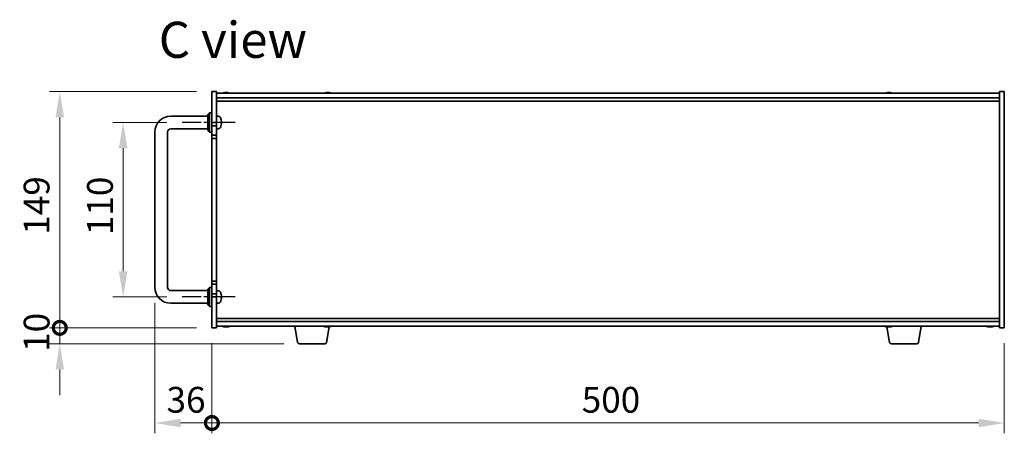
# Model space of a CAD drawing. Units: millimetres. Extents: x 87 to 12072, y 48 to 1874.
# Drawn here: x 3712 to 4334, y 949 to 1209 of the extents above; entities that cross this region are included whole.
import ezdxf

# ---------------------------------------------------------------- set-up
doc = ezdxf.new("R2010")
doc.units = ezdxf.units.MM
doc.header["$LTSCALE"] = 6
doc.linetypes.add('AM_ISO08W050', pattern=[18, 12, -1.5, 3, -1.5])
doc.layers.get('Defpoints').update_dxf_attribs({"lineweight": 25})
for name, color, linetype, lineweight in [('AM_7', 4, 'AM_ISO08W050', 25), ('Dimension (ISO)', 7, 'Continuous', 18), ('Dimension (ISO) @ 1', 7, 'Continuous', 18), ('Symbol (ISO)', 7, 'Continuous', 18), ('Visible (ISO)', 7, 'Continuous', 35)]:
    doc.layers.add(name, color=color, linetype=linetype, lineweight=lineweight)
doc.styles.add('Note Text (TK)', font='txt')
doc.dimstyles.new('Default - Method 1b (TK)', dxfattribs={"dimscale": 6, "dimtxt": 2.5, "dimasz": 2.5, "dimexe": 1, "dimexo": 1.5, "dimgap": 1, "dimtad": 1, "dimtoh": 1, "dimrnd": 1e-08, "dimdsep": 46, "dimtxsty": 'Note Text (TK)', "dimcen": 0.09, "dimdle": 5, "dimclrd": 100, "dimclre": 100, "dimclrt": 7, "dimadec": 1, "dimazin": 1, "dimtfac": 1, "dimtmove": 0, "dimatfit": 3, "dimfxl": 0, "dimtolj": 1, "dimlwd": -1, "dimlwe": -1, "dimarcsym": 0})

# ---------------------------------------------------------------- blocks, each defined once
blk = doc.blocks.new('*D39')
at = {"layer": 'Defpoints', "color": 0, "transparency": 16777216}
for p in [(3814.85, 1144.62), (3777.6, 1034.62), (3814.85, 1034.62)]:
    blk.add_point(p, dxfattribs=at)
at = {"layer": 'Dimension (ISO)', "color": 100, "transparency": 16777216}
for p, q in [((3805.1, 1144.62), (3771.1, 1144.62)), ((3777.6, 1128.37), (3777.6, 1050.87)), ((3805.1, 1034.62), (3771.1, 1034.62))]:
    blk.add_line(p, q, dxfattribs=at)
for points in [[(3774.89, 1128.37), (3780.31, 1128.37), (3777.6, 1144.62)], [(3774.89, 1050.87), (3780.31, 1050.87), (3777.6, 1034.62)]]:
    blk.add_solid(points, dxfattribs=at)
at = {"layer": 'Dimension (ISO)', "color": 7, "transparency": 16777216, "insert": (3762.97, 1073.56), "char_height": 16.25, "attachment_point": 4, "rotation": 90, "style": 'Note Text (TK)'}
blk.add_mtext('\\A1;110', dxfattribs=at)
blk = doc.blocks.new('_DotSmall')
at = {"color": 0, "linetype": 'ByBlock', "const_width": 0.5}
blk.add_lwpolyline([(-0.0625, 0, 1), (0.0625, 0, 1)], format="xyb", close=True, dxfattribs=at)
blk = doc.blocks.new('*D40')
at = {"layer": 'Defpoints', "color": 0, "transparency": 16777216}
for p in [(3737.6, 1164.12), (3833.6, 1164.12), (3833.6, 1015.12)]:
    blk.add_point(p, dxfattribs=at)
at = {"layer": 'Dimension (ISO)', "color": 100, "transparency": 16777216}
for p, q in [((3823.85, 1164.12), (3731.1, 1164.12)), ((3737.6, 1015.12), (3737.6, 1147.87)), ((3823.85, 1015.12), (3731.1, 1015.12))]:
    blk.add_line(p, q, dxfattribs=at)
blk.add_solid([(3734.89, 1147.87), (3740.31, 1147.87), (3737.6, 1164.12)], dxfattribs=at)
at = {"layer": 'Dimension (ISO)', "color": 100, "transparency": 16777216, "xscale": 16.25, "yscale": 16.25, "zscale": 16.25, "rotation": 270}
blk.add_blockref('_DotSmall', (3737.6, 1015.12), dxfattribs=at)
at = {"layer": 'Dimension (ISO)', "color": 7, "transparency": 16777216, "insert": (3722.97, 1073.85), "char_height": 16.25, "attachment_point": 4, "rotation": 90, "style": 'Note Text (TK)'}
blk.add_mtext('\\A1;149', dxfattribs=at)
blk = doc.blocks.new('*D41')
at = {"layer": 'Defpoints', "color": 0, "transparency": 16777216}
for p in [(3737.6, 1015.12), (3833.6, 1015.12), (3888.7, 1005.12)]:
    blk.add_point(p, dxfattribs=at)
at = {"layer": 'Dimension (ISO)', "color": 100, "transparency": 16777216}
for p, q in [((3737.6, 1015.12), (3737.6, 1031.37)), ((3823.85, 1015.12), (3731.1, 1015.12)), ((3737.6, 1005.12), (3737.6, 1015.12)), ((3878.95, 1005.12), (3731.1, 1005.12)), ((3737.6, 988.87), (3737.6, 972.62))]:
    blk.add_line(p, q, dxfattribs=at)
blk.add_solid([(3734.89, 988.87), (3740.31, 988.87), (3737.6, 1005.12)], dxfattribs=at)
at = {"layer": 'Dimension (ISO)', "color": 100, "transparency": 16777216, "xscale": 16.25, "yscale": 16.25, "zscale": 16.25, "rotation": 270}
blk.add_blockref('_DotSmall', (3737.6, 1015.12), dxfattribs=at)
at = {"layer": 'Dimension (ISO)', "color": 7, "transparency": 16777216, "insert": (3722.97, 999.97), "char_height": 16.25, "attachment_point": 4, "rotation": 90, "style": 'Note Text (TK)'}
blk.add_mtext('\\A1;10', dxfattribs=at)
blk = doc.blocks.new('*D42')
at = {"layer": 'Defpoints', "color": 0, "transparency": 16777216}
for p in [(3797.6, 1040.62), (3833.6, 1015.12), (3833.6, 955.12)]:
    blk.add_point(p, dxfattribs=at)
at = {"layer": 'Dimension (ISO)', "color": 100, "transparency": 16777216}
for p, q in [((3797.6, 1030.87), (3797.6, 948.62)), ((3833.6, 1005.37), (3833.6, 948.62)), ((3813.85, 955.12), (3833.6, 955.12))]:
    blk.add_line(p, q, dxfattribs=at)
blk.add_solid([(3813.85, 957.83), (3813.85, 952.41), (3797.6, 955.12)], dxfattribs=at)
at = {"layer": 'Dimension (ISO)', "color": 100, "transparency": 16777216, "xscale": 16.25, "yscale": 16.25, "zscale": 16.25}
blk.add_blockref('_DotSmall', (3833.6, 955.12), dxfattribs=at)
at = {"layer": 'Dimension (ISO)', "color": 7, "transparency": 16777216, "insert": (3804.96, 969.75), "char_height": 16.25, "attachment_point": 4, "style": 'Note Text (TK)'}
blk.add_mtext('\\A1;36', dxfattribs=at)
blk = doc.blocks.new('*D43')
at = {"layer": 'Defpoints', "color": 0, "transparency": 16777216}
for p in [(3833.6, 1015.12), (4333.6, 1015.12), (4333.6, 955.12)]:
    blk.add_point(p, dxfattribs=at)
at = {"layer": 'Dimension (ISO)', "color": 100, "transparency": 16777216}
for p, q in [((3833.6, 1005.37), (3833.6, 948.62)), ((4333.6, 1005.37), (4333.6, 948.62)), ((3833.6, 955.12), (4317.35, 955.12))]:
    blk.add_line(p, q, dxfattribs=at)
blk.add_solid([(4317.35, 957.83), (4317.35, 952.41), (4333.6, 955.12)], dxfattribs=at)
at = {"layer": 'Dimension (ISO)', "color": 100, "transparency": 16777216, "xscale": 16.25, "yscale": 16.25, "zscale": 16.25, "rotation": 180}
blk.add_blockref('_DotSmall', (3833.6, 955.12), dxfattribs=at)
at = {"layer": 'Dimension (ISO)', "color": 7, "transparency": 16777216, "insert": (4066.95, 969.75), "char_height": 16.25, "attachment_point": 4, "style": 'Note Text (TK)'}
blk.add_mtext('\\A1;500', dxfattribs=at)

msp = doc.modelspace()

# ---------------------------------------------------------------- linework, layer by layer
at = {"layer": 'AM_7', "ltscale": 0.2}
for p, q in [((3848.349, 1144.6228), (3814.849, 1144.6228)), ((3848.349, 1034.6228), (3814.849, 1034.6228))]:
    msp.add_line(p, q, dxfattribs=at)
at = {"layer": 'Visible (ISO)'}
for p, q in [((3833.599, 1164.1228), (3836.599, 1164.1228)), ((3833.599, 1144.6228), (3833.599, 1164.1228)), ((3836.599, 1164.1228), (3836.599, 1144.6228)), ((3836.599, 1163.1228), (4330.599, 1163.1228)), ((3841.7833, 1163.306), (3841.7833, 1163.4792)), ((3843.4147, 1163.4087), (3843.4147, 1163.4792)), ((3905.7833, 1163.306), (3905.7833, 1163.4792)), ((3907.4147, 1163.4087), (3907.4147, 1163.4792)), ((4259.7833, 1163.306), (4259.7833, 1163.4792)), ((4261.4147, 1163.4087), (4261.4147, 1163.4792)), ((4333.599, 1164.1228), (4330.599, 1164.1228)), ((4330.599, 1015.1228), (4330.599, 1164.1228)), ((4333.599, 1164.1228), (4333.599, 1015.1228)), ((3836.599, 1160.1228), (4330.599, 1160.1228)), ((3836.599, 1158.1228), (4330.599, 1158.1228)), ((3831.099, 1149.6228), (3832.099, 1150.6228)), ((3831.099, 1139.6228), (3831.099, 1149.6228)), ((3832.099, 1150.6228), (3832.099, 1138.6228)), ((3833.599, 1150.6228), (3832.099, 1150.6228)), ((3807.599, 1148.6228), (3831.099, 1148.6228)), ((3836.599, 1144.6228), (3833.599, 1144.6228)), ((3833.599, 1144.6228), (3833.599, 1142.6228)), ((3837.658, 1148.5302), (3836.599, 1148.6228)), ((3836.599, 1142.6228), (3836.599, 1144.6228)), ((3839.313, 1146.8049), (3839.313, 1146.8075)), ((3839.313, 1144.2946), (3839.313, 1144.8591)), ((3797.599, 1040.6228), (3797.599, 1138.6228)), ((3805.599, 1040.6228), (3805.599, 1138.6228)), ((3807.599, 1140.6228), (3831.099, 1140.6228)), ((3831.099, 1139.6228), (3832.099, 1138.6228)), ((3833.599, 1138.6228), (3832.099, 1138.6228)), ((3833.599, 1142.6228), (3836.599, 1142.6228)), ((3833.599, 1136.6228), (3833.599, 1142.6228)), ((3836.599, 1142.6228), (3836.599, 1136.6228)), ((3837.658, 1140.7155), (3836.599, 1140.6228)), ((3833.599, 1136.6228), (3833.599, 1134.6228)), ((3836.599, 1136.6228), (3833.599, 1136.6228)), ((3833.599, 1044.6228), (3833.599, 1134.6228)), ((3833.599, 1134.6228), (3836.599, 1134.6228)), ((3836.599, 1134.6228), (3836.599, 1136.6228)), ((3836.599, 1134.6228), (3836.599, 1044.6228)), ((3836.599, 1044.6228), (3833.599, 1044.6228)), ((3833.599, 1044.6228), (3833.599, 1042.6228)), ((3836.599, 1042.6228), (3836.599, 1044.6228)), ((3831.099, 1038.6228), (3807.599, 1038.6228)), ((3831.099, 1039.6228), (3832.099, 1040.6228)), ((3831.099, 1029.6228), (3831.099, 1039.6228)), ((3832.099, 1040.6228), (3832.099, 1028.6228)), ((3833.599, 1040.6228), (3832.099, 1040.6228)), ((3833.599, 1042.6228), (3836.599, 1042.6228)), ((3833.599, 1036.6228), (3833.599, 1042.6228)), ((3836.599, 1042.6228), (3836.599, 1036.6228)), ((3837.658, 1038.5302), (3836.599, 1038.6228)), ((3833.599, 1036.6228), (3833.599, 1034.6228)), ((3836.599, 1036.6228), (3833.599, 1036.6228)), ((3833.599, 1015.1228), (3833.599, 1034.6228)), ((3833.599, 1034.6228), (3836.599, 1034.6228)), ((3836.599, 1034.6228), (3836.599, 1036.6228)), ((3836.599, 1034.6228), (3836.599, 1015.1228)), ((3839.313, 1036.8049), (3839.313, 1036.8075)), ((3839.313, 1034.2946), (3839.313, 1034.8591)), ((3831.099, 1030.6228), (3807.599, 1030.6228)), ((3831.099, 1029.6228), (3832.099, 1028.6228)), ((3833.599, 1028.6228), (3832.099, 1028.6228)), ((3837.658, 1030.7155), (3836.599, 1030.6228)), ((4330.599, 1021.1228), (3836.599, 1021.1228)), ((4330.599, 1019.1228), (3836.599, 1019.1228)), ((3833.599, 1015.1228), (3836.599, 1015.1228)), ((4330.599, 1016.1228), (3836.599, 1016.1228)), ((3843.1816, 1015.9378), (3843.1816, 1015.7878)), ((3887.7098, 1005.9584), (3886.0157, 1016.1228)), ((3905.9883, 1005.9584), (3907.6268, 1015.7896)), ((3907.1816, 1015.9378), (3907.1816, 1015.7878)), ((4261.2098, 1005.9584), (4259.5712, 1015.7896)), ((4261.1816, 1015.9378), (4261.1816, 1015.7878)), ((4279.4883, 1005.9584), (4281.1824, 1016.1228)), ((4325.1816, 1015.9378), (4325.1816, 1015.7878)), ((4333.599, 1015.1228), (4330.599, 1015.1228)), ((3905.0019, 1005.1228), (3888.6962, 1005.1228)), ((4278.5019, 1005.1228), (4262.1962, 1005.1228))]:
    msp.add_line(p, q, dxfattribs=at)
for centre, radius, start, end in [((3842.599, 1155.3726), 8.1502, 95.9583824, 108.0250048), ((3842.599, 1155.3726), 8.1502, 71.9749952, 84.0416176), ((3906.599, 1155.3726), 8.1502, 95.9583824, 108.0250048), ((3906.599, 1155.3726), 8.1502, 71.9749952, 84.0416176), ((4260.599, 1155.3726), 8.1502, 95.9583824, 108.0250048), ((4260.599, 1155.3726), 8.1502, 71.9749952, 84.0416176), ((3807.599, 1138.6228), 10, 90, 180), ((3837.5185, 1146.9363), 1.6, 28.1727341, 85), ((3833.199, 1144.6228), 6.5, 20.0396073, 28.1727341), ((3839.1884, 1146.8075), 0.1246, 0, 20.0396073), ((3807.599, 1138.6228), 2, 90, 180), ((3837.5185, 1142.3094), 1.6, 275, 331.8272659), ((3833.199, 1144.6228), 6.5, 331.8272659, 339.9603927), ((3839.1884, 1142.4382), 0.1246, 339.9603927, 355.1872858), ((3807.599, 1040.6228), 10, 180, 270), ((3807.599, 1040.6228), 2, 180, 270), ((3837.5185, 1036.9363), 1.6, 28.1727341, 85), ((3833.199, 1034.6228), 6.5, 20.0396073, 28.1727341), ((3837.5185, 1032.3094), 1.6, 275, 331.8272659), ((3833.199, 1034.6228), 6.5, 331.8272659, 339.9603927), ((3839.1884, 1036.8075), 0.1246, 0, 20.0396073), ((3839.1884, 1032.4382), 0.1246, 339.9603927, 355.1872858), ((3842.599, 1023.8731), 8.1502, 251.9749952, 257.8004742), ((3842.599, 1023.8731), 8.1502, 282.1995258, 288.0250048), ((3906.599, 1023.8731), 8.1502, 251.9749952, 257.8004742), ((3906.599, 1023.8731), 8.1502, 282.1995258, 288.0250048), ((4260.599, 1023.8731), 8.1502, 251.9749952, 257.8004742), ((4260.599, 1023.8731), 8.1502, 282.1995258, 288.0250048), ((4324.599, 1023.8731), 8.1502, 251.9749952, 257.8004742), ((4324.599, 1023.8731), 8.1502, 282.1995258, 288.0250048), ((3888.6962, 1006.1228), 1, 189.4623222, 270), ((3905.0019, 1006.1228), 1, 270, 350.5376778), ((4262.1962, 1006.1228), 1, 189.4623222, 270), ((4278.5019, 1006.1228), 1, 270, 350.5376778)]:
    msp.add_arc(centre, radius, start, end, dxfattribs=at)
for centre, major_axis, ratio, start_param, end_param in [((3842.3048, 1155.3726), (0, 8.1418), 0.60630776, 0.13675912, 0.22922414), ((3841.4774, 1155.3726), (0, 7.9375), 0.79523009, 6.23655411, 6.3298165), ((3842.8933, 1155.3726), (0, 8.1418), 0.60630776, 0.13675912, 0.22922414), ((3842.8234, 1155.3726), (0, 8.1418), 0.79523009, 0.13675912, 0.16133252), ((3842.3747, 1155.3726), (0, 8.1418), 0.79523009, 6.05396117, 6.14642619), ((3842.8234, 1155.3726), (0, 8.1418), 0.79523009, 6.05396117, 6.14642619), ((3844.0702, 1155.3726), (0, 7.9375), 0.60630776, 6.23655411, 6.3298165), ((3906.3048, 1155.3726), (0, 8.1418), 0.60630776, 0.13675912, 0.22922414), ((3905.4774, 1155.3726), (0, 7.9375), 0.79523009, 6.23655411, 6.3298165), ((3906.8933, 1155.3726), (0, 8.1418), 0.60630776, 0.13675912, 0.22922414), ((3906.8234, 1155.3726), (0, 8.1418), 0.79523009, 0.13675912, 0.16133252), ((3906.3747, 1155.3726), (0, 8.1418), 0.79523009, 6.05396117, 6.14642619), ((3906.8234, 1155.3726), (0, 8.1418), 0.79523009, 6.05396117, 6.14642619), ((3908.0702, 1155.3726), (0, 7.9375), 0.60630776, 6.23655411, 6.3298165), ((4260.3048, 1155.3726), (0, 8.1418), 0.60630776, 0.13675912, 0.22922414), ((4259.4774, 1155.3726), (0, 7.9375), 0.79523009, 6.23655411, 6.3298165), ((4260.8933, 1155.3726), (0, 8.1418), 0.60630776, 0.13675912, 0.22922414), ((4260.8234, 1155.3726), (0, 8.1418), 0.79523009, 0.13675912, 0.16133252), ((4260.3747, 1155.3726), (0, 8.1418), 0.79523009, 6.05396117, 6.14642619), ((4260.8234, 1155.3726), (0, 8.1418), 0.79523009, 6.05396117, 6.14642619), ((4262.0702, 1155.3726), (0, 7.9375), 0.60630776, 6.23655411, 6.3298165), ((3833.2113, 1144.6186), (-2.1221, -6.1422), 0.9957395, 2.00990026, 2.24888456), ((3833.2113, 1144.4834), (6.4736, 0.5678), 0.071901, 5.93276515, 6.17174945), ((3833.2113, 1144.7626), (6.4737, -0.5666), 0.03011179, 0.10776461, 0.34674891), ((3833.2113, 1144.6329), (4.1354, -5.0128), 0.99359656, 0.53374465, 0.77272894), ((3833.2113, 1144.6128), (4.1354, 5.0128), 0.99359656, 5.51045636, 5.74617279), ((3833.2113, 1144.7623), (6.4736, -0.5678), 0.071901, 0.11143586, 0.34694922), ((3833.2113, 1034.6186), (-2.1221, -6.1422), 0.9957395, 2.00990026, 2.24888456), ((3833.2113, 1034.4834), (6.4736, 0.5678), 0.071901, 5.93276515, 6.17174945), ((3833.2113, 1034.7626), (6.4737, -0.5666), 0.03011179, 0.10776461, 0.34674891), ((3833.2113, 1034.6329), (4.1354, -5.0128), 0.99359656, 0.53374465, 0.77272894), ((3833.2113, 1034.6128), (4.1354, 5.0128), 0.99359656, 5.51045636, 5.74617279), ((3833.2113, 1034.7623), (6.4736, -0.5678), 0.071901, 0.11143586, 0.34694922), ((3842.5195, 1023.8731), (0, -8.1418), 0.97665106, 6.05396117, 6.14642619), ((3840.7922, 1023.8731), (0, -7.9375), 0.21483181, 6.23655411, 6.3298165), ((3842.6785, 1023.8731), (0, -8.1418), 0.97665106, 6.05396117, 6.14642619), ((3842.2377, 1023.8731), (0, -8.1418), 0.21483181, 0.13675912, 0.22922414), ((3842.9604, 1023.8731), (0, -8.1418), 0.21483181, 6.07509101, 6.14642619), ((3842.9965, 1023.8731), (0, -7.9375), 0.97665106, 6.23655411, 6.3298165), ((3842.9604, 1023.8731), (0, -8.1418), 0.21483181, 0.13675912, 0.22922414), ((3842.6785, 1023.8731), (0, -8.1418), 0.97665106, 0.13675912, 0.2080943), ((3906.5195, 1023.8731), (0, -8.1418), 0.97665106, 6.05396117, 6.14642619), ((3904.7922, 1023.8731), (0, -7.9375), 0.21483181, 6.23655411, 6.3298165), ((3906.6785, 1023.8731), (0, -8.1418), 0.97665106, 6.05396117, 6.14642619), ((3906.2377, 1023.8731), (0, -8.1418), 0.21483181, 0.13675912, 0.22922414), ((3906.9604, 1023.8731), (0, -8.1418), 0.21483181, 6.07509101, 6.14642619), ((3906.9965, 1023.8731), (0, -7.9375), 0.97665106, 6.23655411, 6.3298165), ((3906.9604, 1023.8731), (0, -8.1418), 0.21483181, 0.13675912, 0.22922414), ((3906.6785, 1023.8731), (0, -8.1418), 0.97665106, 0.13675912, 0.2080943), ((4260.5195, 1023.8731), (0, -8.1418), 0.97665106, 6.05396117, 6.14642619), ((4258.7922, 1023.8731), (0, -7.9375), 0.21483181, 6.23655411, 6.3298165), ((4260.6785, 1023.8731), (0, -8.1418), 0.97665106, 6.05396117, 6.14642619), ((4260.2377, 1023.8731), (0, -8.1418), 0.21483181, 0.13675912, 0.22922414), ((4260.9604, 1023.8731), (0, -8.1418), 0.21483181, 6.07509101, 6.14642619), ((4260.9965, 1023.8731), (0, -7.9375), 0.97665106, 6.23655411, 6.3298165), ((4260.9604, 1023.8731), (0, -8.1418), 0.21483181, 0.13675912, 0.22922414), ((4260.6785, 1023.8731), (0, -8.1418), 0.97665106, 0.13675912, 0.2080943), ((4324.5195, 1023.8731), (0, -8.1418), 0.97665106, 6.05396117, 6.14642619), ((4322.7922, 1023.8731), (0, -7.9375), 0.21483181, 6.23655411, 6.3298165), ((4324.6785, 1023.8731), (0, -8.1418), 0.97665106, 6.05396117, 6.14642619), ((4324.2377, 1023.8731), (0, -8.1418), 0.21483181, 0.13675912, 0.22922414), ((4324.9604, 1023.8731), (0, -8.1418), 0.21483181, 6.07509101, 6.14642619), ((4324.9965, 1023.8731), (0, -7.9375), 0.97665106, 6.23655411, 6.3298165), ((4324.9604, 1023.8731), (0, -8.1418), 0.21483181, 0.13675912, 0.22922414), ((4324.6785, 1023.8731), (0, -8.1418), 0.97665106, 0.13675912, 0.2080943)]:
    msp.add_ellipse(centre, major_axis=major_axis, ratio=ratio, start_param=start_param, end_param=end_param, dxfattribs=at)
for points, knots in [([(3841.6318, 1163.4384), (3841.6878, 1163.4511), (3841.7332, 1163.4622), (3841.7839, 1163.4769), (3841.7891, 1163.4805), (3841.7717, 1163.4805), (3841.7638, 1163.4799), (3841.7528, 1163.4788)], [0.3383634956, 0.3383634956, 0.3383634956, 0.3383634956, 0.3663480361, 0.3663480361, 0.3943325766, 0.3943325766, 0.405434492, 0.405434492, 0.405434492, 0.405434492]), ([(3841.9407, 1163.4384), (3842.0141, 1163.4511), (3842.104, 1163.4622), (3842.2948, 1163.4769), (3842.3957, 1163.4805), (3842.5249, 1163.4805), (3842.5621, 1163.4799), (3842.599, 1163.4788)], [0.2251642249, 0.2251642249, 0.2251642249, 0.2251642249, 0.2531487654, 0.2531487654, 0.2811333059, 0.2811333059, 0.2922352213, 0.2922352213, 0.2922352213, 0.2922352213]), ([(3843.2574, 1163.4384), (3843.1839, 1163.4511), (3843.0941, 1163.4622), (3842.9033, 1163.4769), (3842.8023, 1163.4805), (3842.6174, 1163.4805), (3842.5215, 1163.4769), (3842.3509, 1163.4622), (3842.2763, 1163.4511), (3842.2203, 1163.4384)], [0, 0, 0, 0, 0.027984541, 0.027984541, 0.055969081, 0.055969081, 0.083953622, 0.083953622, 0.111938162, 0.111938162, 0.111938162, 0.111938162]), ([(3843.4149, 1163.4792), (3843.4148, 1163.4801), (3843.417, 1163.4805), (3843.4338, 1163.4805), (3843.4657, 1163.4769), (3843.565, 1163.4622), (3843.6326, 1163.4511), (3843.7061, 1163.4384)], [0.1594449396, 0.1594449396, 0.1594449396, 0.1594449396, 0.1691683517, 0.1691683517, 0.1971528923, 0.1971528923, 0.2251374328, 0.2251374328, 0.2251374328, 0.2251374328]), ([(3905.6318, 1163.4384), (3905.6878, 1163.4511), (3905.7332, 1163.4622), (3905.7839, 1163.4769), (3905.7891, 1163.4805), (3905.7717, 1163.4805), (3905.7638, 1163.4799), (3905.7528, 1163.4788)], [0.3383634956, 0.3383634956, 0.3383634956, 0.3383634956, 0.3663480361, 0.3663480361, 0.3943325766, 0.3943325766, 0.405434492, 0.405434492, 0.405434492, 0.405434492]), ([(3905.9407, 1163.4384), (3906.0141, 1163.4511), (3906.104, 1163.4622), (3906.2948, 1163.4769), (3906.3957, 1163.4805), (3906.5249, 1163.4805), (3906.5621, 1163.4799), (3906.599, 1163.4788)], [0.2251642249, 0.2251642249, 0.2251642249, 0.2251642249, 0.2531487654, 0.2531487654, 0.2811333059, 0.2811333059, 0.2922352213, 0.2922352213, 0.2922352213, 0.2922352213]), ([(3907.2574, 1163.4384), (3907.1839, 1163.4511), (3907.0941, 1163.4622), (3906.9033, 1163.4769), (3906.8023, 1163.4805), (3906.6174, 1163.4805), (3906.5215, 1163.4769), (3906.3509, 1163.4622), (3906.2763, 1163.4511), (3906.2203, 1163.4384)], [0, 0, 0, 0, 0.027984541, 0.027984541, 0.055969081, 0.055969081, 0.083953622, 0.083953622, 0.111938162, 0.111938162, 0.111938162, 0.111938162]), ([(3907.4149, 1163.4792), (3907.4148, 1163.4801), (3907.417, 1163.4805), (3907.4338, 1163.4805), (3907.4657, 1163.4769), (3907.565, 1163.4622), (3907.6326, 1163.4511), (3907.7061, 1163.4384)], [0.1594449396, 0.1594449396, 0.1594449396, 0.1594449396, 0.1691683517, 0.1691683517, 0.1971528923, 0.1971528923, 0.2251374328, 0.2251374328, 0.2251374328, 0.2251374328]), ([(4259.6318, 1163.4384), (4259.6878, 1163.4511), (4259.7332, 1163.4622), (4259.7839, 1163.4769), (4259.7891, 1163.4805), (4259.7717, 1163.4805), (4259.7638, 1163.4799), (4259.7528, 1163.4788)], [0.3383634956, 0.3383634956, 0.3383634956, 0.3383634956, 0.3663480361, 0.3663480361, 0.3943325766, 0.3943325766, 0.405434492, 0.405434492, 0.405434492, 0.405434492]), ([(4259.9407, 1163.4384), (4260.0141, 1163.4511), (4260.104, 1163.4622), (4260.2948, 1163.4769), (4260.3957, 1163.4805), (4260.5249, 1163.4805), (4260.5621, 1163.4799), (4260.599, 1163.4788)], [0.2251642249, 0.2251642249, 0.2251642249, 0.2251642249, 0.2531487654, 0.2531487654, 0.2811333059, 0.2811333059, 0.2922352213, 0.2922352213, 0.2922352213, 0.2922352213]), ([(4261.2574, 1163.4384), (4261.1839, 1163.4511), (4261.0941, 1163.4622), (4260.9033, 1163.4769), (4260.8023, 1163.4805), (4260.6174, 1163.4805), (4260.5215, 1163.4769), (4260.3509, 1163.4622), (4260.2763, 1163.4511), (4260.2203, 1163.4384)], [0, 0, 0, 0, 0.027984541, 0.027984541, 0.055969081, 0.055969081, 0.083953622, 0.083953622, 0.111938162, 0.111938162, 0.111938162, 0.111938162]), ([(4261.4149, 1163.4792), (4261.4148, 1163.4801), (4261.417, 1163.4805), (4261.4338, 1163.4805), (4261.4657, 1163.4769), (4261.565, 1163.4622), (4261.6326, 1163.4511), (4261.7061, 1163.4384)], [0.1594449396, 0.1594449396, 0.1594449396, 0.1594449396, 0.1691683517, 0.1691683517, 0.1971528923, 0.1971528923, 0.2251374328, 0.2251374328, 0.2251374328, 0.2251374328]), ([(3839.6626, 1145.1089), (3839.6627, 1145.1159), (3839.6627, 1145.1231), (3839.6622, 1145.161), (3839.6606, 1145.199), (3839.6554, 1145.2705), (3839.6526, 1145.3024), (3839.6493, 1145.3336)], [0.0219143908, 0.0219143908, 0.0219143908, 0.0219143908, 0.0250078135, 0.0250078135, 0.0375277995, 0.0375277995, 0.0466766392, 0.0466766392, 0.0466766392, 0.0466766392]), ([(3839.6493, 1145.3173), (3839.6536, 1145.2759), (3839.6573, 1145.2319), (3839.662, 1145.1514), (3839.6629, 1145.1149), (3839.6622, 1145.0577), (3839.6606, 1145.0331), (3839.6554, 1145.0056), (3839.6526, 1144.9985), (3839.6493, 1144.996)], [0, 0, 0, 0, 0.0124997785, 0.0124997785, 0.0249995571, 0.0249995571, 0.0375236714, 0.0375236714, 0.0466766062, 0.0466766062, 0.0466766062, 0.0466766062]), ([(3839.6626, 1144.1368), (3839.6627, 1144.1448), (3839.6627, 1144.1523), (3839.6622, 1144.188), (3839.6606, 1144.2125), (3839.6554, 1144.2401), (3839.6526, 1144.2472), (3839.6493, 1144.2497)], [0.021914162, 0.021914162, 0.021914162, 0.021914162, 0.0249995571, 0.0249995571, 0.0375236714, 0.0375236714, 0.0466766062, 0.0466766062, 0.0466766062, 0.0466766062]), ([(3839.6493, 1144.2202), (3839.6536, 1144.2186), (3839.6573, 1144.2087), (3839.662, 1144.1721), (3839.6629, 1144.1454), (3839.6622, 1144.0847), (3839.6606, 1144.0466), (3839.6554, 1143.9752), (3839.6526, 1143.9433), (3839.6493, 1143.9121)], [0, 0, 0, 0, 0.0125039067, 0.0125039067, 0.0250078135, 0.0250078135, 0.0375277995, 0.0375277995, 0.0466766392, 0.0466766392, 0.0466766392, 0.0466766392]), ([(3839.6626, 1035.1089), (3839.6627, 1035.1159), (3839.6627, 1035.1231), (3839.6622, 1035.161), (3839.6606, 1035.199), (3839.6554, 1035.2705), (3839.6526, 1035.3024), (3839.6493, 1035.3336)], [0.0219143908, 0.0219143908, 0.0219143908, 0.0219143908, 0.0250078135, 0.0250078135, 0.0375277995, 0.0375277995, 0.0466766392, 0.0466766392, 0.0466766392, 0.0466766392]), ([(3839.6493, 1035.3173), (3839.6536, 1035.2759), (3839.6573, 1035.2319), (3839.662, 1035.1514), (3839.6629, 1035.1149), (3839.6622, 1035.0577), (3839.6606, 1035.0331), (3839.6554, 1035.0056), (3839.6526, 1034.9985), (3839.6493, 1034.996)], [0, 0, 0, 0, 0.0124997785, 0.0124997785, 0.0249995571, 0.0249995571, 0.0375236714, 0.0375236714, 0.0466766062, 0.0466766062, 0.0466766062, 0.0466766062]), ([(3839.6626, 1034.1368), (3839.6627, 1034.1448), (3839.6627, 1034.1523), (3839.6622, 1034.188), (3839.6606, 1034.2125), (3839.6554, 1034.2401), (3839.6526, 1034.2472), (3839.6493, 1034.2497)], [0.021914162, 0.021914162, 0.021914162, 0.021914162, 0.0249995571, 0.0249995571, 0.0375236714, 0.0375236714, 0.0466766062, 0.0466766062, 0.0466766062, 0.0466766062]), ([(3839.6493, 1034.2202), (3839.6536, 1034.2186), (3839.6573, 1034.2087), (3839.662, 1034.1721), (3839.6629, 1034.1454), (3839.6622, 1034.0847), (3839.6606, 1034.0466), (3839.6554, 1033.9752), (3839.6526, 1033.9433), (3839.6493, 1033.9121)], [0, 0, 0, 0, 0.0125039067, 0.0125039067, 0.0250078135, 0.0250078135, 0.0375277995, 0.0375277995, 0.0466766392, 0.0466766392, 0.0466766392, 0.0466766392]), ([(3841.9806, 1015.7699), (3841.9606, 1015.7668), (3841.933, 1015.7652), (3841.8497, 1015.7652), (3841.7804, 1015.7688), (3841.6184, 1015.7835), (3841.5257, 1015.7946), (3841.4355, 1015.8073)], [0.2627330824, 0.2627330824, 0.2627330824, 0.2627330824, 0.2811333059, 0.2811333059, 0.3091178465, 0.3091178465, 0.337102387, 0.337102387, 0.337102387, 0.337102387]), ([(3841.5944, 1015.8073), (3841.6847, 1015.7946), (3841.7853, 1015.7835), (3841.9797, 1015.7688), (3842.0734, 1015.7652), (3842.2306, 1015.7652), (3842.3042, 1015.7688), (3842.4171, 1015.7835), (3842.4563, 1015.7946), (3842.4761, 1015.8073)], [0.113199271, 0.113199271, 0.113199271, 0.113199271, 0.141183811, 0.141183811, 0.169168352, 0.169168352, 0.197152892, 0.197152892, 0.225137433, 0.225137433, 0.225137433, 0.225137433]), ([(3843.2174, 1015.7699), (3843.1559, 1015.7668), (3843.0977, 1015.7652), (3842.9674, 1015.7652), (3842.8938, 1015.7688), (3842.781, 1015.7835), (3842.7418, 1015.7946), (3842.7219, 1015.8073)], [0.3759323531, 0.3759323531, 0.3759323531, 0.3759323531, 0.3943325766, 0.3943325766, 0.4223171172, 0.4223171172, 0.4503016577, 0.4503016577, 0.4503016577, 0.4503016577]), ([(3843.1989, 1015.8073), (3843.179, 1015.7946), (3843.1757, 1015.7835), (3843.2101, 1015.7688), (3843.2479, 1015.7652), (3843.3484, 1015.7652), (3843.4177, 1015.7688), (3843.5796, 1015.7835), (3843.6723, 1015.7946), (3843.7626, 1015.8073)], [0, 0, 0, 0, 0.027984541, 0.027984541, 0.055969081, 0.055969081, 0.083953622, 0.083953622, 0.111938162, 0.111938162, 0.111938162, 0.111938162]), ([(3905.9806, 1015.7699), (3905.9606, 1015.7668), (3905.933, 1015.7652), (3905.8497, 1015.7652), (3905.7804, 1015.7688), (3905.6184, 1015.7835), (3905.5257, 1015.7946), (3905.4355, 1015.8073)], [0.2627330824, 0.2627330824, 0.2627330824, 0.2627330824, 0.2811333059, 0.2811333059, 0.3091178465, 0.3091178465, 0.337102387, 0.337102387, 0.337102387, 0.337102387]), ([(3905.5944, 1015.8073), (3905.6847, 1015.7946), (3905.7853, 1015.7835), (3905.9797, 1015.7688), (3906.0734, 1015.7652), (3906.2306, 1015.7652), (3906.3042, 1015.7688), (3906.4171, 1015.7835), (3906.4563, 1015.7946), (3906.4761, 1015.8073)], [0.113199271, 0.113199271, 0.113199271, 0.113199271, 0.141183811, 0.141183811, 0.169168352, 0.169168352, 0.197152892, 0.197152892, 0.225137433, 0.225137433, 0.225137433, 0.225137433]), ([(3907.2174, 1015.7699), (3907.1559, 1015.7668), (3907.0977, 1015.7652), (3906.9674, 1015.7652), (3906.8938, 1015.7688), (3906.781, 1015.7835), (3906.7418, 1015.7946), (3906.7219, 1015.8073)], [0.3759323531, 0.3759323531, 0.3759323531, 0.3759323531, 0.3943325766, 0.3943325766, 0.4223171172, 0.4223171172, 0.4503016577, 0.4503016577, 0.4503016577, 0.4503016577]), ([(3907.1989, 1015.8073), (3907.179, 1015.7946), (3907.1757, 1015.7835), (3907.2101, 1015.7688), (3907.2479, 1015.7652), (3907.3484, 1015.7652), (3907.4177, 1015.7688), (3907.5796, 1015.7835), (3907.6723, 1015.7946), (3907.7626, 1015.8073)], [0, 0, 0, 0, 0.027984541, 0.027984541, 0.055969081, 0.055969081, 0.083953622, 0.083953622, 0.111938162, 0.111938162, 0.111938162, 0.111938162]), ([(4259.9806, 1015.7699), (4259.9606, 1015.7668), (4259.933, 1015.7652), (4259.8497, 1015.7652), (4259.7804, 1015.7688), (4259.6184, 1015.7835), (4259.5257, 1015.7946), (4259.4355, 1015.8073)], [0.2627330824, 0.2627330824, 0.2627330824, 0.2627330824, 0.2811333059, 0.2811333059, 0.3091178465, 0.3091178465, 0.337102387, 0.337102387, 0.337102387, 0.337102387]), ([(4259.5944, 1015.8073), (4259.6847, 1015.7946), (4259.7853, 1015.7835), (4259.9797, 1015.7688), (4260.0734, 1015.7652), (4260.2306, 1015.7652), (4260.3042, 1015.7688), (4260.4171, 1015.7835), (4260.4563, 1015.7946), (4260.4761, 1015.8073)], [0.113199271, 0.113199271, 0.113199271, 0.113199271, 0.141183811, 0.141183811, 0.169168352, 0.169168352, 0.197152892, 0.197152892, 0.225137433, 0.225137433, 0.225137433, 0.225137433]), ([(4261.2174, 1015.7699), (4261.1559, 1015.7668), (4261.0977, 1015.7652), (4260.9674, 1015.7652), (4260.8938, 1015.7688), (4260.781, 1015.7835), (4260.7418, 1015.7946), (4260.7219, 1015.8073)], [0.3759323531, 0.3759323531, 0.3759323531, 0.3759323531, 0.3943325766, 0.3943325766, 0.4223171172, 0.4223171172, 0.4503016577, 0.4503016577, 0.4503016577, 0.4503016577]), ([(4261.1989, 1015.8073), (4261.179, 1015.7946), (4261.1757, 1015.7835), (4261.2101, 1015.7688), (4261.2479, 1015.7652), (4261.3484, 1015.7652), (4261.4177, 1015.7688), (4261.5796, 1015.7835), (4261.6723, 1015.7946), (4261.7626, 1015.8073)], [0, 0, 0, 0, 0.027984541, 0.027984541, 0.055969081, 0.055969081, 0.083953622, 0.083953622, 0.111938162, 0.111938162, 0.111938162, 0.111938162]), ([(4323.9806, 1015.7699), (4323.9606, 1015.7668), (4323.933, 1015.7652), (4323.8497, 1015.7652), (4323.7804, 1015.7688), (4323.6184, 1015.7835), (4323.5257, 1015.7946), (4323.4355, 1015.8073)], [0.2627330824, 0.2627330824, 0.2627330824, 0.2627330824, 0.2811333059, 0.2811333059, 0.3091178465, 0.3091178465, 0.337102387, 0.337102387, 0.337102387, 0.337102387]), ([(4323.5944, 1015.8073), (4323.6847, 1015.7946), (4323.7853, 1015.7835), (4323.9797, 1015.7688), (4324.0734, 1015.7652), (4324.2306, 1015.7652), (4324.3042, 1015.7688), (4324.4171, 1015.7835), (4324.4563, 1015.7946), (4324.4761, 1015.8073)], [0.113199271, 0.113199271, 0.113199271, 0.113199271, 0.141183811, 0.141183811, 0.169168352, 0.169168352, 0.197152892, 0.197152892, 0.225137433, 0.225137433, 0.225137433, 0.225137433]), ([(4325.2174, 1015.7699), (4325.1559, 1015.7668), (4325.0977, 1015.7652), (4324.9674, 1015.7652), (4324.8938, 1015.7688), (4324.781, 1015.7835), (4324.7418, 1015.7946), (4324.7219, 1015.8073)], [0.3759323531, 0.3759323531, 0.3759323531, 0.3759323531, 0.3943325766, 0.3943325766, 0.4223171172, 0.4223171172, 0.4503016577, 0.4503016577, 0.4503016577, 0.4503016577]), ([(4325.1989, 1015.8073), (4325.179, 1015.7946), (4325.1757, 1015.7835), (4325.2101, 1015.7688), (4325.2479, 1015.7652), (4325.3484, 1015.7652), (4325.4177, 1015.7688), (4325.5796, 1015.7835), (4325.6723, 1015.7946), (4325.7626, 1015.8073)], [0, 0, 0, 0, 0.027984541, 0.027984541, 0.055969081, 0.055969081, 0.083953622, 0.083953622, 0.111938162, 0.111938162, 0.111938162, 0.111938162])]:
    msp.add_open_spline(points, degree=3, knots=knots, dxfattribs=at)

# ---------------------------------------------------------------- texts
at = {"layer": 'Symbol (ISO)', "color": 7, "insert": (3800.0519, 1196.7789), "char_height": 22.75, "width": 95.523393, "attachment_point": 4, "line_spacing_factor": 1.5, "style": 'Note Text (TK)'}
msp.add_mtext('{\\fＭＳ Ｐゴシック|b0|i0;\\H22.7500;C view}', dxfattribs=at)

# ---------------------------------------------------------------- dimensions: what is measured, and where the dimension line sits
at = {"layer": 'Dimension (ISO) @ 1', "color": 100, "true_color": 0x00ff3f}
for base, p1, p2, angle, override, picture, middle in [((3737.599, 1164.1228), (3833.599, 1015.1228), (3833.599, 1164.1228), 90, {"dimscale": 1, "dimtxt": 16.25, "dimasz": 16.25, "dimexe": 6.5, "dimexo": 9.75, "dimgap": 6.5, "dimtoh": 0, "dimblk1": 'DotSmall', "dimsah": 1, "dimcen": 0.585, "dimdle": 0, "dimtix": 0, "dimtofl": 0, "dimtmove": 0, "dimatfit": 1}, '*D40', (3737.599, 1089.6878)), ((3777.599, 1034.6228), (3814.849, 1144.6228), (3814.849, 1034.6228), 90, {"dimscale": 1, "dimtxt": 16.25, "dimasz": 16.25, "dimexe": 6.5, "dimexo": 9.75, "dimgap": 6.5, "dimtoh": 0, "dimcen": 0.585, "dimtix": 0, "dimtofl": 0, "dimtmove": 0, "dimatfit": 1}, '*D39', (3777.599, 1089.6228)), ((3833.599, 955.1228), (3797.599, 1040.6228), (3833.599, 1015.1228), 180, {"dimscale": 1, "dimtxt": 16.25, "dimasz": 16.25, "dimexe": 6.5, "dimexo": 9.75, "dimgap": 6.5, "dimtoh": 0, "dimblk2": 'DotSmall', "dimsah": 1, "dimcen": 0.585, "dimdle": 0, "dimtix": 0, "dimtofl": 1, "dimtmove": 0, "dimatfit": 1}, '*D42', (3815.534, 955.1228)), ((3737.599, 1015.1228), (3888.6962, 1005.1228), (3833.599, 1015.1228), 90, {"dimscale": 1, "dimtxt": 16.25, "dimasz": 16.25, "dimexe": 6.5, "dimexo": 9.75, "dimgap": 6.5, "dimtoh": 0, "dimblk2": 'DotSmall', "dimsah": 1, "dimcen": 0.585, "dimdle": 0, "dimtix": 0, "dimtofl": 1, "dimtmove": 0, "dimatfit": 1}, '*D41', (3737.599, 1010.1228)), ((4333.599, 955.1228), (3833.599, 1015.1228), (4333.599, 1015.1228), 180, {"dimscale": 1, "dimtxt": 16.25, "dimasz": 16.25, "dimexe": 6.5, "dimexo": 9.75, "dimgap": 6.5, "dimtoh": 0, "dimblk1": 'DotSmall', "dimsah": 1, "dimcen": 0.585, "dimdle": 0, "dimtix": 0, "dimtofl": 0, "dimtmove": 0, "dimatfit": 1}, '*D43', (4083.664, 955.1228))]:
    dim = msp.add_linear_dim(base=base, p1=p1, p2=p2, angle=angle, dimstyle='Default - Method 1b (TK)', override=override, dxfattribs=at)
    dim.commit()
    dim.dimension.update_dxf_attribs({"geometry": picture, "text_midpoint": middle, "dimtype": 128})

doc.saveas('drawing.dxf')
